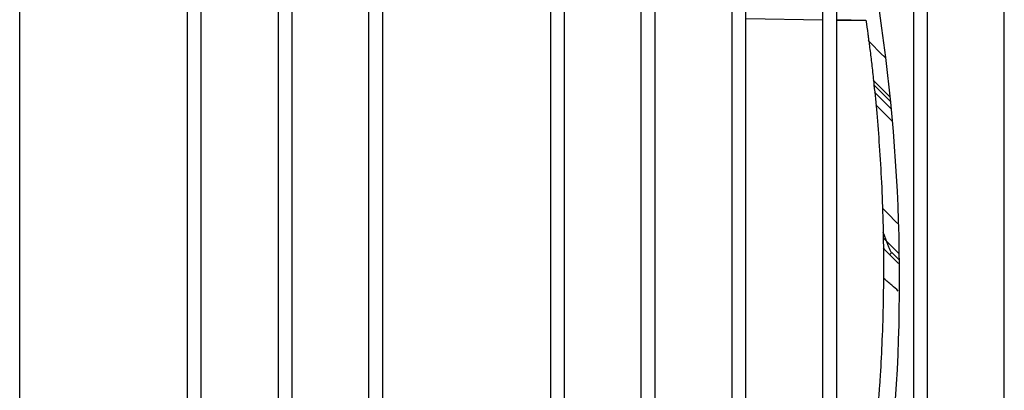
# Model space of a CAD drawing. Units: inches. Extents: x 5 to 302, y -199 to 193.
# Drawn here: x 160 to 166, y -142 to -139 of the extents above; entities that cross this region are included whole.
import ezdxf

# ---------------------------------------------------------------- set-up
doc = ezdxf.new("R2010")
doc.units = ezdxf.units.IN
doc.header["$MEASUREMENT"] = 0

msp = doc.modelspace()

# ---------------------------------------------------------------- linework, layer by layer
at = {"color": 7, "linetype": 'Continuous', "lineweight": 25, "ltscale": 18}
for p, q in [((166.263, -159.5071), (166.263, -126.4215)), ((160.0179, -156.6946), (160.0179, -129.234)), ((161.0809, -129.234), (161.0809, -156.6946)), ((161.1695, -156.6946), (161.1695, -129.234)), ((161.6567, -129.234), (161.6567, -156.6946)), ((161.7452, -156.6946), (161.7452, -129.234)), ((162.2324, -156.6946), (162.2324, -129.234)), ((162.321, -156.6946), (162.321, -129.234)), ((163.384, -129.234), (163.384, -156.6946)), ((163.4726, -156.6946), (163.4726, -129.234)), ((163.9598, -156.6946), (163.9598, -129.234)), ((164.0484, -156.6946), (164.0484, -129.234)), ((164.5356, -129.234), (164.5356, -156.6946)), ((164.6242, -156.6946), (164.6242, -129.234)), ((165.1114, -156.6946), (165.1114, -129.234)), ((165.2, -156.6946), (165.2, -129.234)), ((165.6872, -129.234), (165.6872, -156.6946)), ((165.7758, -156.6946), (165.7758, -129.234)), ((166.263, -156.1188), (166.263, -129.234)), ((165.1114, -139.2475), (164.6242, -139.2386)), ((165.3856, -139.2491), (165.2, -139.2457)), ((165.3861, -139.2525), (165.2, -139.2491)), ((165.5925, -140.7254), (165.5685, -140.7014)), ((165.5497, -140.7201), (165.5356, -140.7342))]:
    msp.add_line(p, q, dxfattribs=at)
at = {"color": 7, "linetype": 'Continuous', "lineweight": 25, "ltscale": 18, "flags": 128}
for points in [[(165.5114, -139.4887), (165.4745, -139.4518), (165.4206, -139.3979), (165.4002, -139.3774)], [(165.4322, -139.6286), (165.4639, -139.6603), (165.5356, -139.732)], [(165.4353, -139.6568), (165.4692, -139.6907), (165.541, -139.7626), (165.5423, -139.7638)], [(165.4399, -139.7039), (165.5018, -139.7658), (165.5469, -139.8109)], [(165.5542, -139.8904), (165.4837, -139.8199), (165.4481, -139.7844)], [(165.492, -140.4423), (165.5279, -140.4781), (165.5749, -140.5252), (165.5931, -140.5434)], [(165.5979, -140.7683), (165.5938, -140.7643), (165.5497, -140.7201)]]:
    msp.add_lwpolyline(points, dxfattribs=at)
at = {"color": 7, "linetype": 'Continuous', "lineweight": 25, "ltscale": 324}
msp.add_arc((154.1936, -140.8959), 11.405, 344.807, 15.193, dxfattribs=at)
at = {"color": 7, "linetype": 'Continuous', "lineweight": 25, "ltscale": 18}
for points, knots in [([(165.3856, -139.2493), (165.3856, -139.2491), (165.3855, -139.2487), (165.3857, -139.2498), (165.3859, -139.2516), (165.3861, -139.2525)], [0, 0, 0, 0, 0.257, 0.61465, 1, 1, 1, 1]), ([(165.3861, -139.2525), (165.3863, -139.2544), (165.3868, -139.258), (165.388, -139.266), (165.3892, -139.2748), (165.3905, -139.2841), (165.3923, -139.2972), (165.3943, -139.3111), (165.3968, -139.3299), (165.3995, -139.3501), (165.4031, -139.3774), (165.4078, -139.4132), (165.4152, -139.4724), (165.4251, -139.5549), (165.4389, -139.6813), (165.4548, -139.8454), (165.4711, -140.0503), (165.4847, -140.2805), (165.4939, -140.5248), (165.4976, -140.7764), (165.4956, -141.0274), (165.4882, -141.268), (165.4793, -141.4401), (165.4726, -141.5451), (165.4696, -141.5885), (165.4668, -141.6275), (165.4642, -141.6622), (165.461, -141.7036), (165.458, -141.7391), (165.4557, -141.7664), (165.4544, -141.7811), (165.4526, -141.8011), (165.4503, -141.8274), (165.4464, -141.8683), (165.4417, -141.9167), (165.4367, -141.9656), (165.4331, -141.9989), (165.4315, -142.0138), (165.4308, -142.02), (165.4306, -142.022), (165.4307, -142.0216), (165.4307, -142.0216)], [0, 0, 0, 0, 0.00325, 0.006299, 0.009327, 0.012343, 0.015335, 0.022897, 0.029146, 0.037441, 0.046578, 0.06097, 0.079095, 0.114901, 0.155126, 0.221863, 0.298643, 0.382586, 0.470787, 0.560498, 0.648965, 0.733302, 0.810639, 0.827147, 0.842145, 0.855635, 0.867614, 0.878085, 0.898691, 0.904559, 0.906386, 0.913997, 0.925308, 0.933651, 0.956391, 0.97596, 0.984699, 0.992717, 0.996431, 0.999943, 1, 1, 1, 1]), ([(165.548, -140.7219), (165.542, -140.7103), (165.5245, -140.6768), (165.5113, -140.6293), (165.4981, -140.601), (165.4939, -140.592)], [0, 0, 0, 0, 0.262818, 0.765333, 1, 1, 1, 1]), ([(165.5685, -140.7014), (165.551, -140.6839), (165.5247, -140.6576), (165.5021, -140.635), (165.4944, -140.6273)], [0, 0, 0, 0, 0.663103, 1, 1, 1, 1]), ([(165.592, -140.7906), (165.5696, -140.7683), (165.5399, -140.7386), (165.5043, -140.7029), (165.4954, -140.6941)], [0, 0, 0, 0, 0.751436, 1, 1, 1, 1]), ([(165.5906, -140.9643), (165.5769, -140.9524), (165.5486, -140.9279), (165.5161, -140.8999), (165.4965, -140.883), (165.4958, -140.8824)], [0, 0, 0, 0, 0.475519, 0.980157, 1, 1, 1, 1])]:
    msp.add_open_spline(points, degree=3, knots=knots, dxfattribs=at)

doc.saveas('drawing.dxf')
